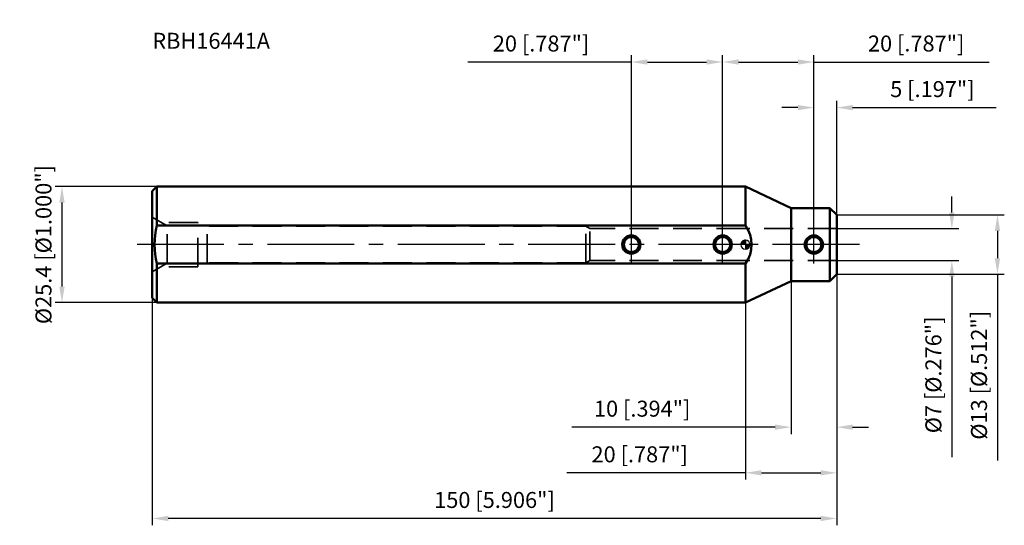
# Model space of a CAD drawing. Units: millimetres. Extents: x -159 to 57, y -62 to 49.
import ezdxf

# ---------------------------------------------------------------- set-up
doc = ezdxf.new("R2010")
doc.units = ezdxf.units.MM
doc.linetypes.add('CENTER2', pattern=[28.575, 19.05, -3.175, 3.175, -3.175])
doc.linetypes.add('DASHED2', pattern=[9.525, 6.35, -3.175])
for name, color, linetype, lineweight in [('1', 4, 'Continuous', 50), ('2', 7, 'Continuous', 25), ('3', 1, 'DASHED2', 35), ('4', 2, 'CENTER2', 25), ('sk1', 4, 'Continuous', 50), ('sk2', 7, 'Continuous', 25), ('sk3', 1, 'DASHED2', 35), ('sk4', 2, 'CENTER2', 25), ('sk6', 5, 'Continuous', 35)]:
    doc.layers.add(name, color=color, linetype=linetype, lineweight=lineweight)
doc.styles.add('simplex', font='txt.shx', dxfattribs={"height": 3.5})
doc.dimstyles.new('コピー - ISO-25', dxfattribs={"dimscale": 0, "dimtxt": 3.5, "dimasz": 3.5, "dimexe": 1.5, "dimexo": 0, "dimgap": 2.3, "dimtad": 1, "dimdec": 8, "dimdsep": 46, "dimtxsty": 'simplex', "dimcen": 0.09, "dimclrd": 256, "dimclre": 256, "dimclrt": 256, "dimadec": 0, "dimazin": 0, "dimtfac": 1, "dimtofl": 0, "dimtmove": 0, "dimatfit": 3, "dimfxl": 1, "dimtolj": 1, "dimlwd": -1, "dimlwe": -1, "dimarcsym": 0})

# ---------------------------------------------------------------- blocks, each defined once
blk = doc.blocks.new('zero block')
h = blk.add_hatch(color=7)
h.paths.add_polyline_path([(0, 1, 0.414214), (-1, 0), (0, 0)])
h.paths.add_polyline_path([(1, 0), (0, 0), (0, -1, 0.414214)])
at = {"color": 7, "ltscale": 0.2}
for p, q in [((-1, 0), (1, 0)), ((0, -1), (0, 1))]:
    blk.add_line(p, q, dxfattribs=at)
for start, end in [(90, 180), (180, 270), (0, 90), (270, 0)]:
    blk.add_arc((0, 0), 1, start, end, dxfattribs=at)
blk = doc.blocks.new('*D2')
at = {"layer": '2'}
for p, q in [((45.24, 7), (45.24, 10.5)), ((20, 3.5), (46.74, 3.5)), ((20, -3.5), (46.74, -3.5)), ((45.24, -7), (45.24, -46.6))]:
    blk.add_line(p, q, dxfattribs=at)
for points in [[(44.65, 7), (45.82, 7), (45.24, 3.5)], [(45.82, -7), (44.65, -7), (45.24, -3.5)]]:
    blk.add_solid(points, dxfattribs=at)
at = {"layer": 'Defpoints', "color": 0}
for p in [(20, 3.5), (20, -3.5), (45.24, -3.5)]:
    blk.add_point(p, dxfattribs=at)
at = {"layer": '2', "insert": (41.19, -28.55), "char_height": 3.5, "attachment_point": 5, "rotation": 90, "style": 'simplex'}
blk.add_mtext('\\A1;%%c7 [%%c.276"]', dxfattribs=at)
blk = doc.blocks.new('*D3')
at = {"layer": '2'}
for p, q in [((20, 6.5), (56.74, 6.5)), ((55.24, 3), (55.24, -3)), ((20, -6.5), (56.74, -6.5)), ((55.24, -6.5), (55.24, -47.27))]:
    blk.add_line(p, q, dxfattribs=at)
for points in [[(55.82, 3), (54.65, 3), (55.24, 6.5)], [(54.65, -3), (55.82, -3), (55.24, -6.5)]]:
    blk.add_solid(points, dxfattribs=at)
at = {"layer": 'Defpoints', "color": 0}
for p in [(20, 6.5), (20, -6.5), (55.24, -6.5)]:
    blk.add_point(p, dxfattribs=at)
at = {"layer": '2', "insert": (51.19, -28.63), "char_height": 3.5, "attachment_point": 5, "rotation": 90, "style": 'simplex'}
blk.add_mtext('\\A1;%%c13 [%%c.512"]', dxfattribs=at)
blk = doc.blocks.new('*D4')
at = {"layer": 'Defpoints', "color": 0}
for p in [(15, 40), (-5, 0), (15, 0)]:
    blk.add_point(p, dxfattribs=at)
at = {"layer": 'sk2'}
for p, q in [((-5, 0), (-5, 41.5)), ((15, 0), (15, 41.5)), ((-1.5, 40), (11.5, 40)), ((15, 40), (53.43, 40))]:
    blk.add_line(p, q, dxfattribs=at)
for points in [[(-1.5, 40.58), (-1.5, 39.42), (-5, 40)], [(11.5, 39.42), (11.5, 40.58), (15, 40)]]:
    blk.add_solid(points, dxfattribs=at)
at = {"layer": 'sk2', "insert": (37.42, 44.05), "char_height": 3.5, "attachment_point": 5, "style": 'simplex'}
blk.add_mtext('\\A1;20 [.787"]', dxfattribs=at)
blk = doc.blocks.new('*D5')
at = {"layer": '2'}
for p, q in [((20, -6.5), (20, -51.5)), ((0, -12.7), (0, -51.5)), ((0, -50), (-39.18, -50)), ((3.5, -50), (16.5, -50))]:
    blk.add_line(p, q, dxfattribs=at)
for points in [[(3.5, -49.42), (3.5, -50.58), (0, -50)], [(16.5, -50.58), (16.5, -49.42), (20, -50)]]:
    blk.add_solid(points, dxfattribs=at)
at = {"layer": 'Defpoints', "color": 0}
for p in [(20, -6.5), (0, -12.7), (20, -50)]:
    blk.add_point(p, dxfattribs=at)
at = {"layer": '2', "insert": (-23.17, -45.95), "char_height": 3.5, "attachment_point": 5, "style": 'simplex'}
blk.add_mtext('\\A1;20 [.787"]', dxfattribs=at)
blk = doc.blocks.new('*D6')
at = {"layer": 'Defpoints', "color": 0}
for p in [(20, -6.5), (-130, -11.7), (-130, -60)]:
    blk.add_point(p, dxfattribs=at)
at = {"layer": 'sk2'}
for p, q in [((20, -6.5), (20, -61.5)), ((-130, -11.7), (-130, -61.5)), ((16.5, -60), (-126.5, -60))]:
    blk.add_line(p, q, dxfattribs=at)
for points in [[(-126.5, -59.42), (-126.5, -60.58), (-130, -60)], [(16.5, -60.58), (16.5, -59.42), (20, -60)]]:
    blk.add_solid(points, dxfattribs=at)
at = {"layer": 'sk2', "insert": (-55, -55.95), "char_height": 3.5, "attachment_point": 5, "style": 'simplex'}
blk.add_mtext('\\A1;150 [5.906"]', dxfattribs=at)
blk = doc.blocks.new('*D7')
at = {"layer": '2'}
for p, q in [((15, 0), (15, 31.51)), ((20, 6.5), (20, 31.51)), ((11.5, 30.01), (8, 30.01)), ((23.5, 30.01), (54.93, 30.01))]:
    blk.add_line(p, q, dxfattribs=at)
for points in [[(11.5, 29.43), (11.5, 30.59), (15, 30.01)], [(23.5, 30.59), (23.5, 29.43), (20, 30.01)]]:
    blk.add_solid(points, dxfattribs=at)
at = {"layer": 'Defpoints', "color": 0}
for p in [(20, 30.01), (20, 6.5), (15, 0)]:
    blk.add_point(p, dxfattribs=at)
at = {"layer": '2', "insert": (40.97, 34.06), "char_height": 3.5, "attachment_point": 5, "style": 'simplex'}
blk.add_mtext('\\A1;5 [.197"]', dxfattribs=at)
blk = doc.blocks.new('*D8')
at = {"layer": '2'}
for p, q in [((10, -8), (10, -41.5)), ((20, -6.5), (20, -41.5)), ((6.5, -40), (-38.06, -40)), ((23.5, -40), (27, -40))]:
    blk.add_line(p, q, dxfattribs=at)
for points in [[(6.5, -40.58), (6.5, -39.42), (10, -40)], [(23.5, -39.42), (23.5, -40.58), (20, -40)]]:
    blk.add_solid(points, dxfattribs=at)
at = {"layer": 'Defpoints', "color": 0}
for p in [(10, -8), (20, -6.5), (10, -40)]:
    blk.add_point(p, dxfattribs=at)
at = {"layer": '2', "insert": (-22.63, -35.95), "char_height": 3.5, "attachment_point": 5, "style": 'simplex'}
blk.add_mtext('\\A1;10 [.394"]', dxfattribs=at)
blk = doc.blocks.new('*D9')
at = {"layer": 'Defpoints', "color": 0}
for p in [(-5, 40), (-25, 0), (-5, 0)]:
    blk.add_point(p, dxfattribs=at)
at = {"layer": 'sk2'}
for p, q in [((-25, 0), (-25, 41.5)), ((-5, 0), (-5, 41.5)), ((-25, 40), (-60.81, 40)), ((-21.5, 40), (-8.5, 40))]:
    blk.add_line(p, q, dxfattribs=at)
for points in [[(-21.5, 40.58), (-21.5, 39.42), (-25, 40)], [(-8.5, 39.42), (-8.5, 40.58), (-5, 40)]]:
    blk.add_solid(points, dxfattribs=at)
at = {"layer": 'sk2', "insert": (-44.8, 44.05), "char_height": 3.5, "attachment_point": 5, "style": 'simplex'}
blk.add_mtext('\\A1;20 [.787"]', dxfattribs=at)
blk = doc.blocks.new('*D10')
at = {"layer": 'Defpoints', "color": 0}
for p in [(-129, 12.7), (-149.8, -12.7), (-129, -12.7)]:
    blk.add_point(p, dxfattribs=at)
at = {"layer": 'sk2'}
for p, q in [((-129, 12.7), (-151.3, 12.7)), ((-149.8, 9.2), (-149.8, -9.2)), ((-129, -12.7), (-151.3, -12.7))]:
    blk.add_line(p, q, dxfattribs=at)
for points in [[(-149.21, 9.2), (-150.38, 9.2), (-149.8, 12.7)], [(-150.38, -9.2), (-149.21, -9.2), (-149.8, -12.7)]]:
    blk.add_solid(points, dxfattribs=at)
at = {"layer": 'sk2', "insert": (-153.85, 0), "char_height": 3.5, "attachment_point": 5, "rotation": 90, "style": 'simplex'}
blk.add_mtext('\\A1;%%c25.4 [%%c1.000"]', dxfattribs=at)

msp = doc.modelspace()

# ---------------------------------------------------------------- linework, layer by layer
at = {"layer": '1'}
for p, q in [((0, 4.158123), (0, 12.7)), ((10, 8), (0, 12.7)), ((18.5, 8), (10, 8)), ((10, -8), (10, 8)), ((20, 6.499996), (18.499998, 7.999998)), ((18.5, -8), (18.5, 8)), ((20, -6.499997), (20, 6.499997)), ((0, -12.7), (0, -4.158123)), ((0, -12.7), (10, -8)), ((18.5, -8), (10, -8)), ((20, -6.499996), (18.499998, -7.999998))]:
    msp.add_line(p, q, dxfattribs=at)
for radius in [2, 1.65]:
    msp.add_circle((15, 0), radius, dxfattribs=at)
msp.add_arc((-5.782837, 0), 7.122585, 324.282159, 35.717851, dxfattribs=at)
at = {"layer": '3'}
for p, q in [((20, 3.5), (0, 3.5)), ((20, -3.5), (0, -3.5))]:
    msp.add_line(p, q, dxfattribs=at)
at = {"layer": '4'}
for p, q in [((15, -4.1496965), (15, 4.1496965)), ((25, 0), (0, 0))]:
    msp.add_line(p, q, dxfattribs=at)
at = {"layer": 'sk1'}
for p, q in [((-129, 12.7), (-130, 11.7)), ((-130, -11.7), (-130, 11.7)), ((0, 12.7), (-129, 12.7)), ((-129, 4.158123), (-129, 12.7)), ((0, 4.158123), (-129, 4.158123)), ((0, -4.158123), (-129, -4.158123)), ((-129, -12.7), (-129, -4.158123)), ((-130, -11.7), (-129, -12.7)), ((0, -12.7), (-129, -12.7))]:
    msp.add_line(p, q, dxfattribs=at)
for centre, radius in [((-25, 0), 2), ((-25, 0), 1.65), ((-5, 0), 2), ((-5, 0), 1.65)]:
    msp.add_circle(centre, radius, dxfattribs=at)
msp.add_arc((-111.960011, 0), 17.539989, 166.286602, 193.713398, dxfattribs=at)
at = {"layer": 'sk3'}
for p, q in [((-126.709104, 4.1), (-130, 6)), ((-120, 4.85), (-128.008142, 4.85)), ((-120, -4.85), (-120, 4.85)), ((-118, 4.1), (-126.709104, 4.1)), ((-126.709104, -4.1), (-126.709104, 4.1)), ((-118, -4.1), (-118, 4.1)), ((-35, 4), (-118, 4)), ((-35, -4), (-35, 4)), ((-34.09007645, 3.5), (-35, 4)), ((0, 3.5), (-34.09007645, 3.5)), ((-34.09007645, -3.5), (-34.09007645, 3.5)), ((-126.709104, -4.1), (-130, -6)), ((-118, -4.1), (-126.709104, -4.1)), ((-35, -4), (-118, -4)), ((-35, -4), (-34.09007645, -3.5)), ((0, -3.5), (-34.09007645, -3.5)), ((-120, -4.85), (-128.008142, -4.85))]:
    msp.add_line(p, q, dxfattribs=at)
at = {"layer": 'sk4'}
for p, q in [((-25, -4.1496965), (-25, 4.1496965)), ((-5, -4.1496965), (-5, 4.1496965)), ((0, 0), (-135, 0))]:
    msp.add_line(p, q, dxfattribs=at)

# ---------------------------------------------------------------- block references
at = {"rotation": 180}
msp.add_blockref('zero block', (0, 0), dxfattribs=at)

# ---------------------------------------------------------------- texts
at = {"layer": 'sk6', "insert": (-130, 46.39776813), "char_height": 3.5, "width": 29.3942677593, "attachment_point": 1, "style": 'simplex'}
msp.add_mtext('{\\Ftxt.shx|c1;RBH16441A}', dxfattribs=at)

# ---------------------------------------------------------------- dimensions: what is measured, and where the dimension line sits
at = {"layer": '2'}
for base, p1, p2, picture, middle in [((20, 30.0090380986), (15, 0), (20, 6.5), '*D7', (40.9666666667, 30.0090380986)), ((20, -50), (0, -12.7), (20, -6.5), '*D5', (-23.1734458908, -50)), ((10, -40), (20, -6.5), (10, -8), '*D8', (-22.6333333333, -40))]:
    dim = msp.add_linear_dim(base=base, p1=p1, p2=p2, dimstyle='コピー - ISO-25', override={"dimscale": 1}, dxfattribs=at)
    dim.commit()
    dim.dimension.update_dxf_attribs({"geometry": picture, "text_midpoint": middle, "dimtype": 160})
for base, p1, p2, picture, middle in [((45.2369276738, -3.5), (20, 3.5), (20, -3.5), '*D2', (41.1869276738, -28.55)), ((55.2369276738, -6.5), (20, 6.5), (20, -6.5), '*D3', (51.1869276738, -28.6333333333))]:
    dim = msp.add_linear_dim(base=base, p1=p1, p2=p2, angle=90, text='%%c<>', dimstyle='コピー - ISO-25', override={"dimscale": 1}, dxfattribs=at)
    dim.commit()
    dim.dimension.update_dxf_attribs({"geometry": picture, "text_midpoint": middle})
at = {"layer": 'sk2'}
for base, p1, p2, picture, middle in [((-5, 40), (-25, 0), (-5, 0), '*D9', (-44.8, 40)), ((15, 40), (-5, 0), (15, 0), '*D4', (37.425, 40))]:
    dim = msp.add_linear_dim(base=base, p1=p1, p2=p2, dimstyle='コピー - ISO-25', override={"dimscale": 1}, dxfattribs=at)
    dim.commit()
    dim.dimension.update_dxf_attribs({"geometry": picture, "text_midpoint": middle, "dimtype": 160})
dim = msp.add_linear_dim(base=(-149.7974954449, -12.7), p1=(-129, 12.7), p2=(-129, -12.7), angle=90, text='%%c<>', dimstyle='コピー - ISO-25', override={"dimscale": 1}, dxfattribs=at)
dim.commit()
dim.dimension.update_dxf_attribs({"geometry": '*D10', "text_midpoint": (-149.7974954449, 0), "dimtype": 160})
dim = msp.add_linear_dim(base=(-130, -60), p1=(20, -6.5), p2=(-130, -11.7), dimstyle='コピー - ISO-25', override={"dimscale": 1}, dxfattribs=at)
dim.commit()
dim.dimension.update_dxf_attribs({"geometry": '*D6', "text_midpoint": (-55, -55.95)})

doc.saveas('drawing.dxf')
